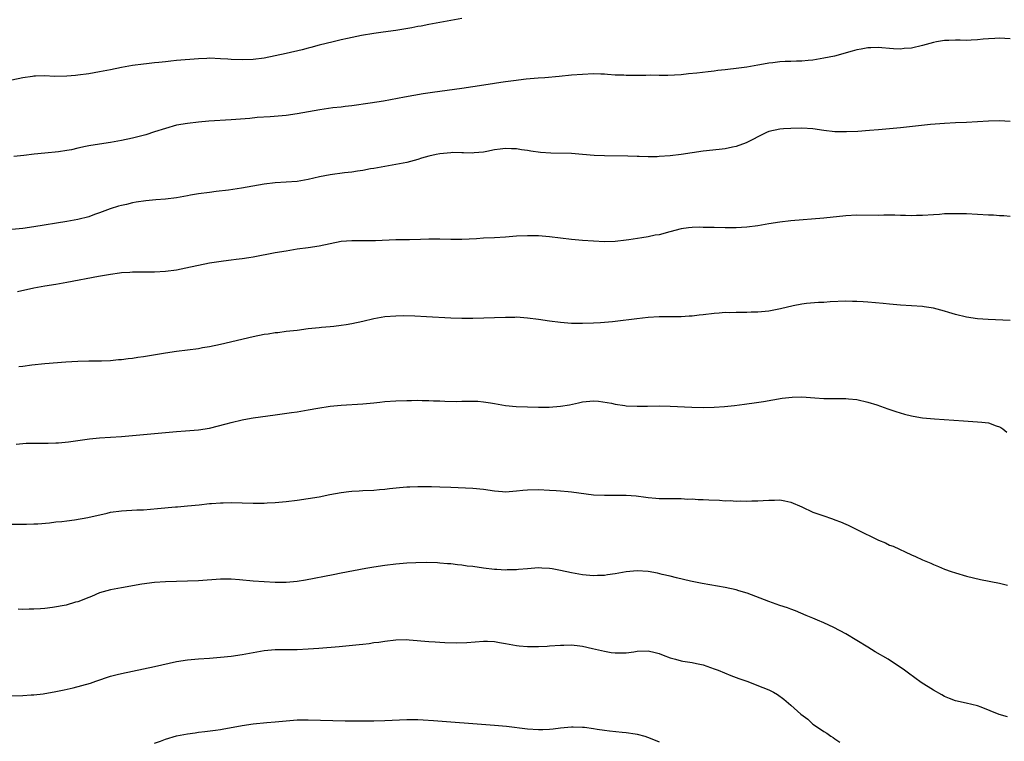
# Model space of a CAD drawing. Units: inches. Extents: x 2613000 to 2616000, y 1479000 to 1482000.
# Drawn here: x 2614634 to 2614814, y 1479740 to 1479872 of the extents above; entities that cross this region are included whole.
import ezdxf

# ---------------------------------------------------------------- set-up
doc = ezdxf.new("R2010")
doc.units = ezdxf.units.IN
doc.header["$MEASUREMENT"] = 0
doc.layers.add('LD26131479_10ft', color=254, linetype='Continuous')

msp = doc.modelspace()

# ---------------------------------------------------------------- linework, layer by layer
at = {"layer": 'LD26131479_10ft'}
for points, elevation in [([(2614715, 1479871.79), (2614713, 1479871.43), (2614709, 1479870.7), (2614707.6, 1479870.4), (2614707, 1479870.32), (2614705.91, 1479870.09), (2614703, 1479869.59), (2614700.71, 1479869.29), (2614699, 1479869.09), (2614696.71, 1479868.71), (2614694.18, 1479868.18), (2614693, 1479867.89), (2614691.55, 1479867.55), (2614689, 1479866.92), (2614687.5, 1479866.5), (2614687, 1479866.39), (2614685.9, 1479866.1), (2614683, 1479865.42), (2614681, 1479864.97), (2614679, 1479864.57), (2614677, 1479864.31), (2614675, 1479864.24), (2614673, 1479864.32), (2614672.38, 1479864.38), (2614671, 1479864.47), (2614669, 1479864.54), (2614668.51, 1479864.51), (2614667, 1479864.46), (2614663, 1479864.12), (2614662, 1479864), (2614661, 1479863.92), (2614659.76, 1479863.76), (2614659, 1479863.7), (2614657.52, 1479863.52), (2614657, 1479863.48), (2614655, 1479863.22), (2614653, 1479862.86), (2614651, 1479862.45), (2614649, 1479862.05), (2614647, 1479861.72), (2614645, 1479861.45), (2614644.58, 1479861.42), (2614643, 1479861.26), (2614640.75, 1479861.25), (2614639, 1479861.35), (2614637.31, 1479861.31), (2614637, 1479861.28), (2614636.78, 1479861.22), (2614634.97, 1479860.97), (2614633, 1479860.59)], 9440), ([(2614815, 1479868.09), (2614813, 1479868.19), (2614812.17, 1479868.17), (2614811, 1479868.1), (2614810.03, 1479868.03), (2614809, 1479867.9), (2614807.87, 1479867.87), (2614807, 1479867.8), (2614805.83, 1479867.83), (2614805, 1479867.83), (2614803.79, 1479867.79), (2614803, 1479867.79), (2614801.52, 1479867.52), (2614801, 1479867.44), (2614799, 1479866.86), (2614797, 1479866.42), (2614795.67, 1479866.33), (2614795, 1479866.24), (2614793.7, 1479866.3), (2614793, 1479866.31), (2614791.56, 1479866.44), (2614791, 1479866.5), (2614789.55, 1479866.45), (2614789, 1479866.47), (2614787.79, 1479866.21), (2614787, 1479866.09), (2614786.16, 1479865.84), (2614782.94, 1479864.94), (2614781, 1479864.54), (2614779, 1479864.23), (2614778.16, 1479864.16), (2614777, 1479864.04), (2614776.03, 1479864.03), (2614775, 1479863.97), (2614773.94, 1479863.94), (2614773, 1479863.89), (2614771.73, 1479863.73), (2614771, 1479863.66), (2614769.35, 1479863.35), (2614769, 1479863.31), (2614766.95, 1479862.95), (2614765, 1479862.68), (2614763.49, 1479862.51), (2614763, 1479862.42), (2614761.7, 1479862.3), (2614761, 1479862.2), (2614759.9, 1479862.1), (2614757.83, 1479861.83), (2614756.31, 1479861.69), (2614755, 1479861.54), (2614752.59, 1479861.41), (2614751, 1479861.44), (2614749.48, 1479861.48), (2614748.56, 1479861.44), (2614745, 1479861.44), (2614744.53, 1479861.47), (2614743, 1479861.5), (2614741.57, 1479861.57), (2614741, 1479861.63), (2614740.33, 1479861.66), (2614739, 1479861.7), (2614737, 1479861.62), (2614735, 1479861.45), (2614732.77, 1479861.23), (2614730.14, 1479861), (2614728.92, 1479860.92), (2614726.72, 1479860.72), (2614724.46, 1479860.46), (2614723, 1479860.25), (2614722.16, 1479860.16), (2614721, 1479859.97), (2614719.8, 1479859.8), (2614717, 1479859.35), (2614715.05, 1479859.05), (2614709.69, 1479858.31), (2614707.96, 1479858.04), (2614704.55, 1479857.45), (2614700.75, 1479856.75), (2614698.34, 1479856.34), (2614695, 1479855.89), (2614693.75, 1479855.75), (2614693, 1479855.65), (2614691.49, 1479855.49), (2614689.16, 1479855.16), (2614685, 1479854.42), (2614683, 1479854.15), (2614680.1, 1479853.9), (2614677.73, 1479853.73), (2614676.4, 1479853.59), (2614673, 1479853.34), (2614668.92, 1479853.08), (2614667, 1479852.91), (2614665, 1479852.69), (2614663, 1479852.34), (2614661, 1479851.78), (2614659, 1479851.12), (2614657.39, 1479850.61), (2614655, 1479850), (2614653, 1479849.56), (2614651, 1479849.21), (2614649, 1479848.91), (2614647, 1479848.59), (2614646.45, 1479848.45), (2614645, 1479848.16), (2614643.88, 1479847.88), (2614643, 1479847.72), (2614641.47, 1479847.47), (2614639, 1479847.27), (2614637.09, 1479847.09), (2614635.16, 1479846.84), (2614633.33, 1479846.67)], 9450), ([(2614815, 1479853.02), (2614813, 1479853.16), (2614811, 1479853.1), (2614809, 1479852.94), (2614807, 1479852.82), (2614805, 1479852.76), (2614803, 1479852.67), (2614800.46, 1479852.46), (2614795, 1479851.87), (2614791, 1479851.49), (2614789.36, 1479851.36), (2614787.22, 1479851.22), (2614785.14, 1479851.14), (2614783, 1479851.16), (2614781, 1479851.38), (2614779, 1479851.68), (2614777, 1479851.8), (2614775, 1479851.77), (2614773.67, 1479851.67), (2614773, 1479851.64), (2614771, 1479851.2), (2614770.55, 1479851), (2614769, 1479850.26), (2614768.21, 1479849.79), (2614766.88, 1479849.12), (2614765, 1479848.44), (2614764.33, 1479848.33), (2614763, 1479848.04), (2614761.95, 1479847.95), (2614759, 1479847.62), (2614755, 1479847.01), (2614753, 1479846.78), (2614751, 1479846.63), (2614750.6, 1479846.6), (2614749, 1479846.58), (2614747.36, 1479846.64), (2614747, 1479846.63), (2614745.29, 1479846.71), (2614741, 1479846.76), (2614739.15, 1479846.85), (2614737, 1479847.04), (2614735, 1479847.19), (2614731.27, 1479847.27), (2614729.39, 1479847.39), (2614727.62, 1479847.62), (2614727, 1479847.75), (2614725.88, 1479847.88), (2614725, 1479848.05), (2614724.07, 1479848.07), (2614723, 1479848.11), (2614721.99, 1479847.99), (2614721, 1479847.84), (2614719.58, 1479847.58), (2614719, 1479847.43), (2614717.29, 1479847.29), (2614717, 1479847.23), (2614715.32, 1479847.32), (2614715, 1479847.29), (2614713.35, 1479847.35), (2614713, 1479847.33), (2614711, 1479847.14), (2614710.35, 1479847), (2614709, 1479846.68), (2614707.67, 1479846.33), (2614707, 1479846.12), (2614705, 1479845.58), (2614703, 1479845.17), (2614699, 1479844.47), (2614698.38, 1479844.38), (2614697, 1479844.11), (2614695.98, 1479843.98), (2614695, 1479843.8), (2614693.66, 1479843.66), (2614691, 1479843.3), (2614689.07, 1479842.93), (2614687, 1479842.47), (2614685, 1479842.12), (2614683, 1479841.95), (2614681, 1479841.83), (2614679, 1479841.58), (2614674.85, 1479840.85), (2614672.51, 1479840.51), (2614670.24, 1479840.24), (2614669, 1479840.11), (2614667, 1479839.82), (2614665.58, 1479839.58), (2614665, 1479839.46), (2614663, 1479839.12), (2614661, 1479838.89), (2614659.25, 1479838.75), (2614657.43, 1479838.57), (2614655.67, 1479838.33), (2614655, 1479838.18), (2614653.91, 1479837.91), (2614653, 1479837.73), (2614652.42, 1479837.58), (2614650.92, 1479837.08), (2614649, 1479836.36), (2614648.05, 1479836.05), (2614647, 1479835.67), (2614645, 1479835.14), (2614643, 1479834.77), (2614637, 1479833.81), (2614635, 1479833.52), (2614633, 1479833.33)], 9460), ([(2614815, 1479835.73), (2614813.82, 1479835.82), (2614813, 1479835.85), (2614811.94, 1479835.94), (2614811, 1479835.98), (2614809, 1479836.1), (2614807, 1479836.19), (2614806.18, 1479836.18), (2614805, 1479836.22), (2614804.17, 1479836.17), (2614803, 1479836.17), (2614802.08, 1479836.08), (2614801, 1479836.03), (2614799, 1479835.9), (2614797.89, 1479835.89), (2614797, 1479835.85), (2614795.9, 1479835.9), (2614795, 1479835.89), (2614793.93, 1479835.93), (2614791.94, 1479835.94), (2614791, 1479835.92), (2614787, 1479835.94), (2614785, 1479835.86), (2614781, 1479835.42), (2614775, 1479834.9), (2614773, 1479834.68), (2614771, 1479834.38), (2614769, 1479834.02), (2614767, 1479833.74), (2614765, 1479833.63), (2614763, 1479833.64), (2614761, 1479833.68), (2614760.29, 1479833.71), (2614759, 1479833.71), (2614758.26, 1479833.74), (2614757, 1479833.69), (2614756.35, 1479833.65), (2614755, 1479833.46), (2614752.91, 1479832.91), (2614751, 1479832.39), (2614750.28, 1479832.28), (2614749, 1479832), (2614747.83, 1479831.83), (2614745.44, 1479831.44), (2614745, 1479831.38), (2614743, 1479831.16), (2614741, 1479831.12), (2614739, 1479831.19), (2614737, 1479831.32), (2614735, 1479831.51), (2614731, 1479831.98), (2614729, 1479832.16), (2614727, 1479832.21), (2614725, 1479832.11), (2614723, 1479831.96), (2614721, 1479831.85), (2614719, 1479831.76), (2614717.67, 1479831.67), (2614715, 1479831.54), (2614713, 1479831.53), (2614711, 1479831.56), (2614709, 1479831.55), (2614707.5, 1479831.5), (2614705.46, 1479831.46), (2614703, 1479831.44), (2614699.29, 1479831.29), (2614699, 1479831.26), (2614697.29, 1479831.29), (2614697, 1479831.27), (2614695, 1479831.3), (2614693, 1479831.13), (2614689, 1479830.3), (2614687, 1479830), (2614685, 1479829.73), (2614683, 1479829.41), (2614681, 1479829.06), (2614677, 1479828.29), (2614676.18, 1479828.18), (2614675, 1479827.98), (2614673.86, 1479827.86), (2614673, 1479827.73), (2614671.58, 1479827.58), (2614669, 1479827.2), (2614667, 1479826.79), (2614665.55, 1479826.45), (2614663, 1479825.95), (2614661, 1479825.7), (2614659, 1479825.59), (2614658.42, 1479825.58), (2614657, 1479825.58), (2614656.45, 1479825.55), (2614655, 1479825.56), (2614654.5, 1479825.5), (2614653, 1479825.42), (2614652.64, 1479825.36), (2614651, 1479825.15), (2614648.77, 1479824.77), (2614643, 1479823.66), (2614641, 1479823.31), (2614639, 1479822.99), (2614637, 1479822.62), (2614634, 1479822)], 9470), ([(2614815, 1479816.78), (2614810.94, 1479816.94), (2614809, 1479817.09), (2614807, 1479817.39), (2614805, 1479817.86), (2614803.78, 1479818.22), (2614803, 1479818.46), (2614801, 1479819), (2614799.27, 1479819.27), (2614799, 1479819.3), (2614797, 1479819.42), (2614795, 1479819.53), (2614793, 1479819.71), (2614791.84, 1479819.84), (2614789, 1479820.11), (2614788.15, 1479820.15), (2614787, 1479820.24), (2614786.24, 1479820.24), (2614785, 1479820.27), (2614782.14, 1479820.14), (2614781, 1479820.06), (2614780.03, 1479820.03), (2614777.84, 1479819.84), (2614777, 1479819.71), (2614775.4, 1479819.4), (2614773.13, 1479818.87), (2614771, 1479818.48), (2614769.64, 1479818.36), (2614769, 1479818.27), (2614767.74, 1479818.26), (2614767, 1479818.22), (2614765, 1479818.24), (2614763.82, 1479818.18), (2614763, 1479818.2), (2614761.92, 1479818.08), (2614761, 1479818.04), (2614759, 1479817.79), (2614758.27, 1479817.73), (2614757, 1479817.56), (2614756.46, 1479817.54), (2614755, 1479817.45), (2614751, 1479817.42), (2614749, 1479817.3), (2614746.91, 1479817.09), (2614743, 1479816.55), (2614742.49, 1479816.49), (2614740.32, 1479816.32), (2614739, 1479816.26), (2614737, 1479816.21), (2614735, 1479816.23), (2614733, 1479816.38), (2614731, 1479816.64), (2614729, 1479816.95), (2614727, 1479817.21), (2614725, 1479817.34), (2614724.67, 1479817.33), (2614723, 1479817.32), (2614717, 1479817.12), (2614715, 1479817.1), (2614713, 1479817.16), (2614708.56, 1479817.44), (2614706.45, 1479817.55), (2614704.42, 1479817.58), (2614703, 1479817.55), (2614701, 1479817.41), (2614699, 1479817.07), (2614697, 1479816.56), (2614695, 1479816.12), (2614693.95, 1479815.95), (2614693, 1479815.82), (2614691.66, 1479815.66), (2614691, 1479815.62), (2614689.46, 1479815.46), (2614689, 1479815.43), (2614687, 1479815.21), (2614685, 1479814.95), (2614683, 1479814.73), (2614681.47, 1479814.53), (2614681, 1479814.5), (2614679.72, 1479814.28), (2614679, 1479814.18), (2614677, 1479813.77), (2614671, 1479812.38), (2614669, 1479811.96), (2614667.75, 1479811.75), (2614667, 1479811.61), (2614663, 1479811.1), (2614661, 1479810.82), (2614657, 1479810.16), (2614655.97, 1479810.03), (2614655, 1479809.86), (2614654.21, 1479809.79), (2614653, 1479809.6), (2614652.43, 1479809.57), (2614651, 1479809.4), (2614649.33, 1479809.33), (2614647, 1479809.34), (2614645, 1479809.3), (2614642.85, 1479809.15), (2614639, 1479808.86), (2614636.62, 1479808.62), (2614635, 1479808.37), (2614634.3, 1479808.3)], 9480), ([(2614633.76, 1479794.24), (2614635.63, 1479794.37), (2614637, 1479794.39), (2614639.61, 1479794.39), (2614641, 1479794.43), (2614641.53, 1479794.47), (2614643.35, 1479794.65), (2614647.17, 1479795.17), (2614649, 1479795.35), (2614653, 1479795.61), (2614655, 1479795.78), (2614661, 1479796.35), (2614663, 1479796.52), (2614664.62, 1479796.62), (2614667, 1479796.82), (2614669, 1479797.13), (2614672.09, 1479797.91), (2614673, 1479798.17), (2614675, 1479798.64), (2614675.3, 1479798.7), (2614677, 1479799), (2614681, 1479799.55), (2614684, 1479800), (2614685, 1479800.13), (2614687, 1479800.45), (2614688.77, 1479800.77), (2614691, 1479801.13), (2614693, 1479801.35), (2614697, 1479801.57), (2614699, 1479801.77), (2614700.1, 1479801.9), (2614701, 1479801.98), (2614703, 1479802.1), (2614705, 1479802.17), (2614705.83, 1479802.17), (2614707, 1479802.21), (2614707.82, 1479802.18), (2614709, 1479802.2), (2614709.86, 1479802.14), (2614711, 1479802.12), (2614711.95, 1479802.05), (2614713.98, 1479802.02), (2614715, 1479802.07), (2614717, 1479802.08), (2614717.96, 1479802.04), (2614719, 1479801.92), (2614720.27, 1479801.73), (2614721, 1479801.6), (2614723, 1479801.28), (2614724.9, 1479801.1), (2614726.98, 1479801.02), (2614728.97, 1479800.97), (2614730.97, 1479800.97), (2614733, 1479801.12), (2614734.62, 1479801.38), (2614736.28, 1479801.72), (2614737, 1479801.92), (2614739, 1479802.11), (2614739.95, 1479802.05), (2614742.33, 1479801.67), (2614743, 1479801.51), (2614744.72, 1479801.28), (2614745, 1479801.23), (2614747, 1479801.12), (2614748.86, 1479801.14), (2614751, 1479801.19), (2614753, 1479801.16), (2614756.94, 1479800.94), (2614759, 1479800.89), (2614761, 1479800.95), (2614762.91, 1479801.09), (2614764.73, 1479801.27), (2614766.52, 1479801.48), (2614767, 1479801.56), (2614768.28, 1479801.72), (2614770, 1479802), (2614773.41, 1479802.59), (2614775.21, 1479802.79), (2614777, 1479802.82), (2614779.36, 1479802.64), (2614781, 1479802.53), (2614781.49, 1479802.51), (2614783, 1479802.52), (2614783.49, 1479802.51), (2614785, 1479802.56), (2614785.5, 1479802.5), (2614787, 1479802.38), (2614789, 1479801.89), (2614790.64, 1479801.36), (2614792.66, 1479800.66), (2614794.16, 1479800.16), (2614795.71, 1479799.71), (2614797, 1479799.37), (2614797.31, 1479799.31), (2614799, 1479799.04), (2614801.17, 1479798.83), (2614806.44, 1479798.44), (2614809, 1479798.3), (2614809.8, 1479798.2), (2614811, 1479798.08), (2614812.43, 1479797.57), (2614813, 1479797.4), (2614813.26, 1479797.26), (2614813.62, 1479797), (2614814.38, 1479796.38)], 9490), ([(2614633, 1479779.65), (2614635.66, 1479779.66), (2614637, 1479779.69), (2614637.71, 1479779.71), (2614639.88, 1479779.87), (2614641, 1479780.03), (2614642.13, 1479780.13), (2614643, 1479780.27), (2614644.44, 1479780.44), (2614646.85, 1479780.85), (2614650.36, 1479781.64), (2614651, 1479781.8), (2614653, 1479782.08), (2614655.77, 1479782.23), (2614657, 1479782.27), (2614659.54, 1479782.46), (2614662.8, 1479782.8), (2614663.19, 1479782.81), (2614665.04, 1479782.96), (2614667.16, 1479783.16), (2614669, 1479783.4), (2614669.41, 1479783.41), (2614671, 1479783.55), (2614671.54, 1479783.54), (2614673, 1479783.56), (2614677, 1479783.44), (2614677.46, 1479783.46), (2614679, 1479783.47), (2614679.52, 1479783.52), (2614681, 1479783.6), (2614683, 1479783.79), (2614685, 1479784.02), (2614687, 1479784.3), (2614689, 1479784.63), (2614690.97, 1479785.03), (2614693, 1479785.42), (2614694.43, 1479785.57), (2614695, 1479785.67), (2614696.29, 1479785.71), (2614697, 1479785.78), (2614699, 1479785.85), (2614700.03, 1479785.97), (2614701, 1479786.03), (2614701.84, 1479786.16), (2614703.68, 1479786.32), (2614705, 1479786.43), (2614705.56, 1479786.44), (2614707, 1479786.52), (2614707.49, 1479786.51), (2614709, 1479786.53), (2614709.5, 1479786.5), (2614711, 1479786.45), (2614713, 1479786.35), (2614715.72, 1479786.28), (2614717, 1479786.22), (2614719, 1479785.99), (2614721, 1479785.68), (2614722.43, 1479785.57), (2614723, 1479785.55), (2614725, 1479785.71), (2614726.16, 1479785.84), (2614727, 1479785.9), (2614729, 1479785.93), (2614731, 1479785.85), (2614732.24, 1479785.76), (2614733, 1479785.73), (2614734.42, 1479785.58), (2614735, 1479785.54), (2614739, 1479784.98), (2614741, 1479784.89), (2614743, 1479784.95), (2614745, 1479784.93), (2614746.77, 1479784.77), (2614748.57, 1479784.57), (2614749, 1479784.5), (2614750.39, 1479784.39), (2614751, 1479784.33), (2614752.32, 1479784.32), (2614753, 1479784.29), (2614755, 1479784.29), (2614756.22, 1479784.22), (2614757, 1479784.23), (2614758.12, 1479784.12), (2614759, 1479784.13), (2614760.04, 1479784.04), (2614761.99, 1479783.99), (2614763, 1479783.9), (2614763.94, 1479783.94), (2614765, 1479783.85), (2614765.9, 1479783.9), (2614767, 1479783.84), (2614767.87, 1479783.87), (2614769, 1479783.86), (2614769.92, 1479783.92), (2614771, 1479784.03), (2614772.01, 1479784.01), (2614773, 1479784.09), (2614773.87, 1479783.87), (2614775, 1479783.67), (2614777, 1479782.78), (2614779, 1479781.85), (2614780.81, 1479781.19), (2614782.61, 1479780.61), (2614783, 1479780.44), (2614784.07, 1479780.07), (2614785, 1479779.62), (2614785.45, 1479779.45), (2614786.29, 1479779), (2614787, 1479778.67), (2614791, 1479776.72), (2614792.22, 1479776.22), (2614793, 1479775.83), (2614793.62, 1479775.62), (2614797, 1479774.04), (2614797.73, 1479773.73), (2614799, 1479773.15), (2614800.51, 1479772.51), (2614801, 1479772.28), (2614801.92, 1479771.92), (2614803, 1479771.45), (2614804.23, 1479771), (2614805, 1479770.74), (2614807, 1479770.17), (2614809.57, 1479769.57), (2614813, 1479768.88), (2614814.49, 1479768.49)], 9500), ([(2614814.51, 1479744.51), (2614812.97, 1479744.97), (2614809.71, 1479746.29), (2614809, 1479746.55), (2614806.98, 1479747), (2614805, 1479747.41), (2614803.89, 1479747.89), (2614803, 1479748.23), (2614802.52, 1479748.52), (2614801, 1479749.36), (2614798.78, 1479750.78), (2614797.6, 1479751.6), (2614796.45, 1479752.45), (2614795.74, 1479753), (2614792.74, 1479755), (2614790.37, 1479756.37), (2614789, 1479757.2), (2614787, 1479758.44), (2614785, 1479759.63), (2614782.81, 1479760.81), (2614781, 1479761.67), (2614779.88, 1479762.12), (2614779, 1479762.51), (2614777.76, 1479763), (2614775.84, 1479763.84), (2614775, 1479764.13), (2614774.38, 1479764.38), (2614773, 1479764.81), (2614771, 1479765.52), (2614770.18, 1479765.82), (2614767.04, 1479767.04), (2614765.51, 1479767.51), (2614765, 1479767.64), (2614763, 1479768.09), (2614758.85, 1479768.85), (2614756.73, 1479769.27), (2614754.16, 1479769.84), (2614753, 1479770.13), (2614751.53, 1479770.47), (2614750.68, 1479770.68), (2614749, 1479770.98), (2614747, 1479771.12), (2614745, 1479770.96), (2614743, 1479770.6), (2614741.6, 1479770.4), (2614741, 1479770.28), (2614739.74, 1479770.26), (2614739, 1479770.22), (2614737, 1479770.4), (2614735, 1479770.75), (2614733, 1479771.2), (2614731.47, 1479771.47), (2614731, 1479771.57), (2614729.63, 1479771.63), (2614729, 1479771.68), (2614727, 1479771.51), (2614725.36, 1479771.36), (2614725, 1479771.31), (2614723.29, 1479771.29), (2614723, 1479771.27), (2614721.38, 1479771.38), (2614721, 1479771.4), (2614719, 1479771.62), (2614717, 1479771.89), (2614716, 1479772), (2614715, 1479772.17), (2614714.21, 1479772.21), (2614713, 1479772.4), (2614712.41, 1479772.41), (2614711, 1479772.54), (2614710.56, 1479772.56), (2614708.62, 1479772.62), (2614706.61, 1479772.61), (2614705, 1479772.55), (2614703, 1479772.36), (2614701, 1479772.1), (2614699, 1479771.8), (2614697.55, 1479771.55), (2614693, 1479770.68), (2614691.57, 1479770.43), (2614686.55, 1479769.45), (2614685, 1479769.19), (2614683, 1479768.99), (2614681, 1479769.01), (2614677, 1479769.26), (2614674.51, 1479769.49), (2614673, 1479769.6), (2614672.39, 1479769.61), (2614671, 1479769.61), (2614667, 1479769.31), (2614663, 1479769.19), (2614661, 1479769.11), (2614659, 1479768.99), (2614656.67, 1479768.67), (2614653, 1479768.02), (2614651, 1479767.66), (2614649, 1479767.09), (2614647.54, 1479766.46), (2614647, 1479766.27), (2614645, 1479765.49), (2614644.6, 1479765.4), (2614642.88, 1479764.88), (2614640.42, 1479764.42), (2614639, 1479764.29), (2614638.2, 1479764.2), (2614637, 1479764.15), (2614636.14, 1479764.14), (2614635, 1479764.11), (2614634.13, 1479764.13)], 9510), ([(2614633, 1479748.37), (2614635, 1479748.43), (2614636.5, 1479748.5), (2614637, 1479748.54), (2614638.73, 1479748.73), (2614641, 1479749.11), (2614642.55, 1479749.45), (2614644.18, 1479749.82), (2614647.33, 1479750.67), (2614648.33, 1479751), (2614651, 1479751.91), (2614652.21, 1479752.21), (2614653, 1479752.44), (2614657, 1479753.27), (2614659, 1479753.71), (2614661.67, 1479754.33), (2614663, 1479754.61), (2614665, 1479754.93), (2614667, 1479755.11), (2614669, 1479755.23), (2614671, 1479755.38), (2614673, 1479755.58), (2614675, 1479755.88), (2614677, 1479756.26), (2614679, 1479756.6), (2614681, 1479756.79), (2614682.81, 1479756.81), (2614685, 1479756.79), (2614687, 1479756.9), (2614688.94, 1479757.06), (2614692.67, 1479757.33), (2614696.31, 1479757.69), (2614697, 1479757.79), (2614698.1, 1479757.9), (2614699, 1479758.04), (2614699.87, 1479758.13), (2614701, 1479758.33), (2614703, 1479758.58), (2614705, 1479758.6), (2614705.42, 1479758.58), (2614709, 1479758.23), (2614710.18, 1479758.18), (2614711, 1479758.11), (2614711.95, 1479758.05), (2614713.99, 1479758.01), (2614715.94, 1479758.06), (2614719, 1479758.3), (2614719.71, 1479758.29), (2614721, 1479758.22), (2614721.91, 1479758.09), (2614723, 1479757.87), (2614724.34, 1479757.66), (2614725, 1479757.52), (2614725.45, 1479757.45), (2614727, 1479757.34), (2614728.67, 1479757.33), (2614729, 1479757.32), (2614730.58, 1479757.42), (2614731, 1479757.43), (2614733, 1479757.58), (2614733.61, 1479757.61), (2614735, 1479757.62), (2614736.56, 1479757.44), (2614737, 1479757.41), (2614738.87, 1479757), (2614741, 1479756.46), (2614742.27, 1479756.27), (2614743, 1479756.19), (2614745, 1479756.21), (2614746.39, 1479756.39), (2614747, 1479756.46), (2614749, 1479756.56), (2614750.24, 1479756.24), (2614751, 1479756.08), (2614751.75, 1479755.75), (2614753, 1479755.3), (2614753.99, 1479755), (2614755, 1479754.74), (2614755.32, 1479754.68), (2614757, 1479754.41), (2614757.79, 1479754.21), (2614759, 1479753.97), (2614761, 1479753.29), (2614761.75, 1479753), (2614764.07, 1479752.07), (2614765.52, 1479751.52), (2614767, 1479751), (2614769.88, 1479749.88), (2614771, 1479749.41), (2614771.84, 1479749), (2614772.57, 1479748.57), (2614773.74, 1479747.74), (2614775, 1479746.67), (2614776.82, 1479745), (2614778.07, 1479744.07), (2614779, 1479743.2), (2614779.28, 1479743), (2614781, 1479741.86), (2614781.55, 1479741.55), (2614782.27, 1479741), (2614782.73, 1479740.73), (2614783, 1479740.5), (2614783.9, 1479739.9)], 9520), ([(2614659, 1479739.72), (2614660.09, 1479740.09), (2614661, 1479740.44), (2614663, 1479741.04), (2614665, 1479741.45), (2614666.39, 1479741.61), (2614667, 1479741.7), (2614668.17, 1479741.83), (2614670.09, 1479742.09), (2614671, 1479742.24), (2614671.64, 1479742.36), (2614673.34, 1479742.66), (2614675, 1479742.96), (2614677, 1479743.26), (2614679.48, 1479743.48), (2614681, 1479743.58), (2614681.65, 1479743.65), (2614685, 1479743.96), (2614687, 1479744), (2614693.78, 1479743.78), (2614695, 1479743.76), (2614697, 1479743.76), (2614699, 1479743.79), (2614701, 1479743.86), (2614705, 1479744.02), (2614707, 1479744.03), (2614707.99, 1479743.99), (2614709.88, 1479743.88), (2614713, 1479743.62), (2614717, 1479743.33), (2614721, 1479743.02), (2614723.18, 1479742.82), (2614727, 1479742.35), (2614729, 1479742.19), (2614729.8, 1479742.2), (2614731, 1479742.27), (2614731.67, 1479742.33), (2614733, 1479742.52), (2614735, 1479742.71), (2614735.29, 1479742.71), (2614737, 1479742.65), (2614737.37, 1479742.63), (2614739, 1479742.38), (2614739.7, 1479742.3), (2614741, 1479742.07), (2614741.95, 1479741.95), (2614744.27, 1479741.73), (2614745, 1479741.69), (2614746.59, 1479741.41), (2614747, 1479741.38), (2614748.35, 1479741), (2614748.84, 1479740.84), (2614750.28, 1479740.28), (2614751, 1479739.97)], 9530)]:
    msp.add_lwpolyline(points, dxfattribs=dict(at, elevation=elevation))

doc.saveas('drawing.dxf')
